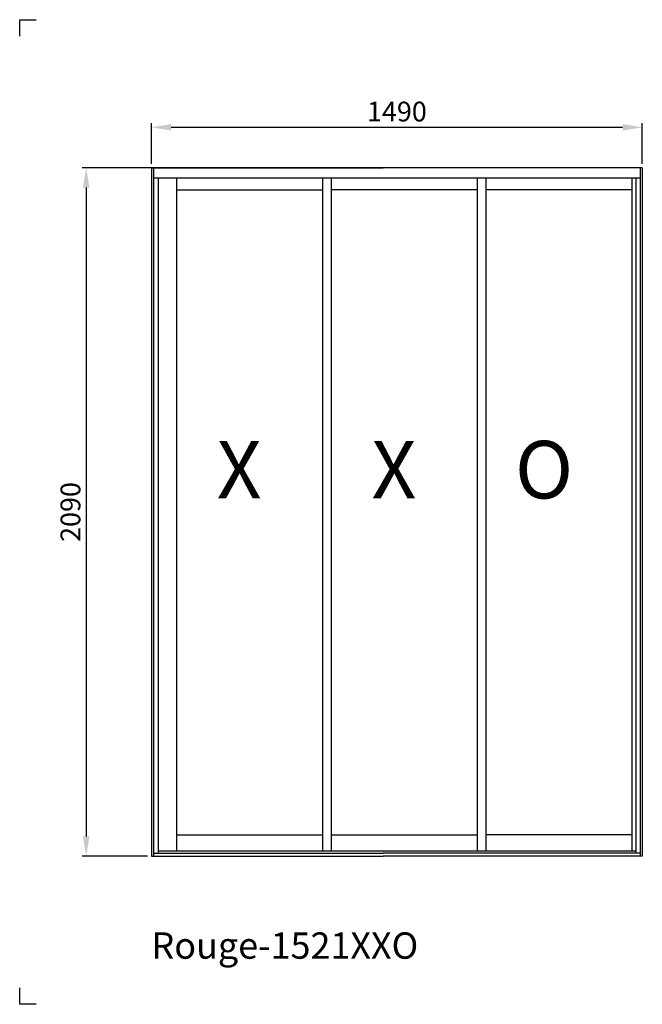
# Model space of a CAD drawing. Units: millimetres. Extents: x 1050 to 7690, y -1969 to 1021.
import ezdxf

# ---------------------------------------------------------------- set-up
doc = ezdxf.new("R2010")
doc.units = ezdxf.units.MM
doc.dimstyles.new('aswind', dxfattribs={"dimtxt": 60, "dimasz": 60, "dimexe": 12.5, "dimexo": 12.5, "dimgap": 10, "dimtad": 1, "dimtxsty": 'Standard', "dimcen": 2.5, "dimadec": 0, "dimazin": 0, "dimtfac": 1, "dimtmove": 0, "dimatfit": 3, "dimfxl": 0, "dimarcsym": 0})

# ---------------------------------------------------------------- blocks, each defined once
blk = doc.blocks.new('*D2')
at = {"color": 0, "linetype": 'ByBlock', "lineweight": -2}
for p, q in [((2927.5, 571.1), (1239.4, 571.1)), ((1251.9, 511.1), (1251.9, -1458.9)), ((1437.5, -1518.9), (1239.4, -1518.9))]:
    blk.add_line(p, q, dxfattribs=at)
at = {"color": 0}
for points in [[(1241.9, 511.1), (1261.9, 511.1), (1251.9, 571.1)], [(1241.9, -1458.9), (1261.9, -1458.9), (1251.9, -1518.9)]]:
    blk.add_solid(points, dxfattribs=at)
at = {"layer": 'Defpoints', "color": 0}
for p in [(2940, 571.1), (1251.9, -1518.9), (1450, -1518.9)]:
    blk.add_point(p, dxfattribs=at)
at = {"color": 0, "insert": (1211.9, -473.9), "char_height": 60, "attachment_point": 5, "rotation": 90}
blk.add_mtext('2090', dxfattribs=at)
blk = doc.blocks.new('*D3')
at = {"color": 0, "linetype": 'ByBlock', "lineweight": -2}
for p, q in [((1450, 583.6), (1450, 706.8)), ((1510, 694.3), (2880, 694.3)), ((2940, 583.6), (2940, 706.8))]:
    blk.add_line(p, q, dxfattribs=at)
at = {"color": 0}
for points in [[(1510, 704.3), (1510, 684.3), (1450, 694.3)], [(2880, 704.3), (2880, 684.3), (2940, 694.3)]]:
    blk.add_solid(points, dxfattribs=at)
at = {"layer": 'Defpoints', "color": 0}
for p in [(2940, 694.3), (1450, 571.1), (2940, 571.1)]:
    blk.add_point(p, dxfattribs=at)
at = {"color": 0, "insert": (2195, 734.3), "char_height": 60, "attachment_point": 5}
blk.add_mtext('1490', dxfattribs=at)

msp = doc.modelspace()

# ---------------------------------------------------------------- linework, layer by layer
for p, q in [((1050.008, 971.099), (1050.008, 1021.099)), ((1050.008, 1021.099), (1100.008, 1021.099)), ((1050.008, -1968.901), (1050.008, -1918.901)), ((1100.008, -1968.901), (1050.008, -1968.901))]:
    msp.add_line(p, q)
at = {"color": 7}
for p, q in [((1450.008, 571.099), (2153.224, 571.099)), ((1450.008, 571.099), (1450.008, -1518.901)), ((1456.008, 571.099), (1456.008, -1518.901)), ((2940.008, 571.099), (2153.224, 571.099)), ((2934.008, 571.099), (2934.008, -1518.901)), ((2940.008, 571.099), (2940.008, -1518.901)), ((1456.008, 541.099), (2934.008, 541.099)), ((1470.008, 541.099), (1470.008, -1509.901)), ((1526.008, 541.099), (1526.008, -1504.101)), ((1969.241, 541.099), (1969.241, -1504.101)), ((1995.741, 541.099), (1995.741, -1504.101)), ((2438.974, 541.099), (2438.974, -1504.101)), ((2465.474, 541.099), (2465.474, -1504.101)), ((2908.708, 541.099), (2908.708, -1504.101)), ((2920.008, 541.099), (2920.008, -1509.901)), ((1526.008, 503.999), (1969.241, 503.999)), ((2438.974, 503.999), (1995.741, 503.999)), ((2908.708, 503.999), (2465.474, 503.999)), ((1526.008, -1454.101), (1969.241, -1454.101)), ((1995.741, -1454.101), (2438.974, -1454.101)), ((2908.708, -1454.101), (2465.474, -1454.101)), ((1450.008, -1518.901), (2153.224, -1518.901)), ((1456.008, -1509.901), (2153.224, -1509.901)), ((2920.008, -1504.101), (1470.008, -1504.101)), ((2934.008, -1509.901), (2153.224, -1509.901)), ((2940.008, -1518.901), (2153.224, -1518.901))]:
    msp.add_line(p, q, dxfattribs=at)

# ---------------------------------------------------------------- texts
at = {"color": 7, "extrusion": (0, 0, -1), "char_height": 175, "width": 179.10945, "attachment_point": 1, "text_direction": (-1, 0, 0)}
for s, insert in [('{\\fArial|b1|i0|c0|p34;X}', (1784.825, -257.905)), ('{\\fArial|b1|i0|c0|p34;X}', (2254.558, -257.905)), ('{\\fArial|b1|i0|c0|p34;O}', (2730.444, -257.905))]:
    msp.add_mtext(s, dxfattribs=dict(at, insert=insert))
at = {"insert": (1450.008, -1750.51), "char_height": 80, "attachment_point": 1}
msp.add_mtext_dynamic_manual_height_columns('{\\fArial|b1|i0|c0|p34;Rouge-1521XXO}', width=1606.10664, gutter_width=12.5, heights=[0], dxfattribs=at)

# ---------------------------------------------------------------- dimensions: what is measured, and where the dimension line sits
at = {"color": 7}
dim = msp.add_linear_dim(base=(2940.008, 694.251), p1=(1450.008, 571.099), p2=(2940.008, 571.099), dimstyle='aswind', override={"dimarcsym": 1}, dxfattribs=at)
dim.commit()
dim.dimension.update_dxf_attribs({"geometry": '*D3', "text_midpoint": (2195.008, 734.251)})
dim = msp.add_linear_dim(base=(1251.913, -1518.901), p1=(2940.008, 571.099), p2=(1450.008, -1518.901), angle=90, dimstyle='aswind', override={"dimarcsym": 1}, dxfattribs=at)
dim.commit()
dim.dimension.update_dxf_attribs({"geometry": '*D2', "text_midpoint": (1251.913, -473.901), "dimtype": 160})

doc.saveas('drawing.dxf')
